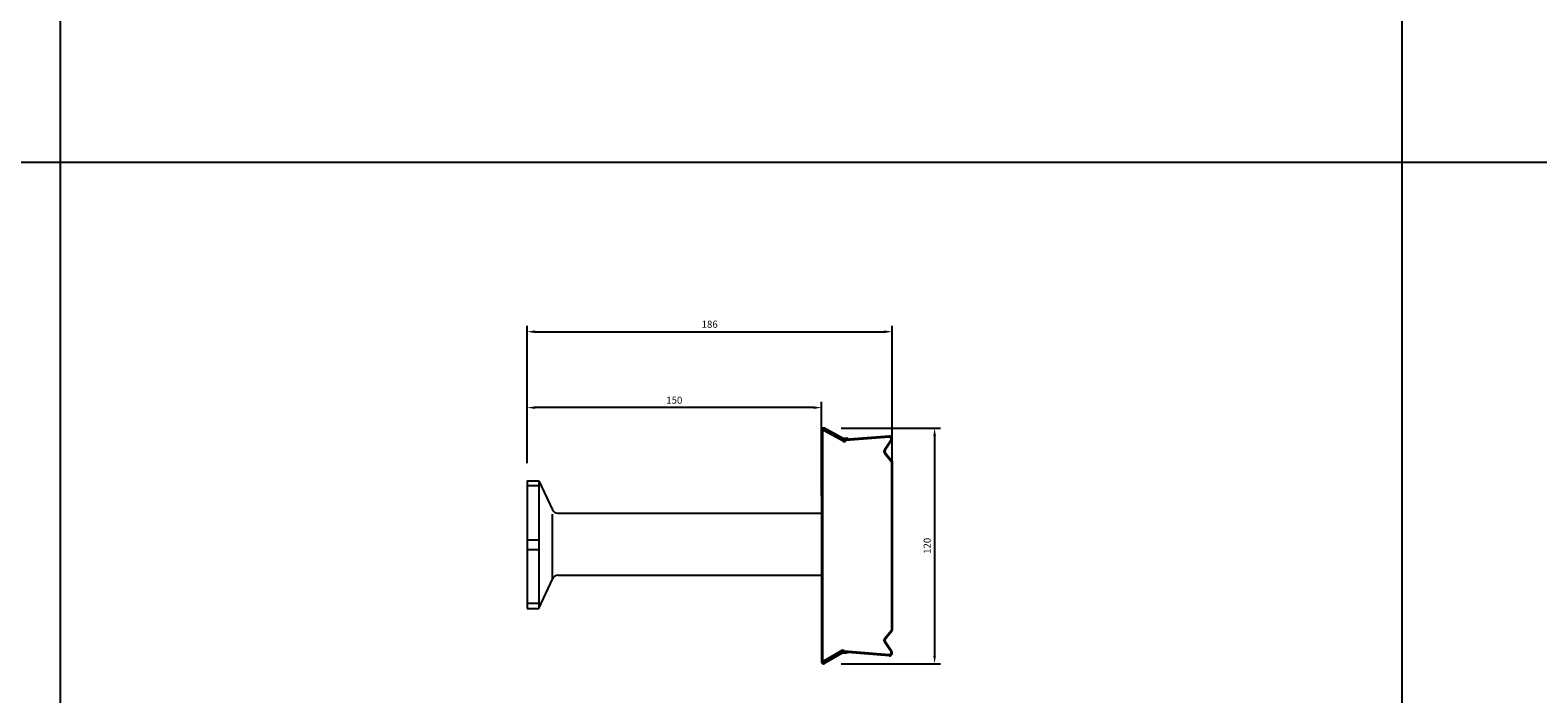
# Model space of a CAD drawing. Extents: x -1749 to 6049, y -1881 to 1173.
# Drawn here: x 690 to 1458, y -1160 to -822 of the extents above; entities that cross this region are included whole.
import ezdxf

# ---------------------------------------------------------------- set-up
doc = ezdxf.new("R2010")
doc.units = 0
doc.header["$MEASUREMENT"] = 0
doc.header["$PDMODE"] = 3
doc.header["$PDSIZE"] = -3
doc.layers.get('0').update_dxf_attribs({"linetype": 'CONTINUOUS'})
doc.layers.get('Defpoints').update_dxf_attribs({"linetype": 'CONTINUOUS'})
for name, color, linetype in [('ANCON-KSN ANCHOR', 142, 'CONTINUOUS'), ('DIMS', 2, 'CONTINUOUS'), ('METAL BOX', 1, 'CONTINUOUS')]:
    doc.layers.add(name, color=color, linetype=linetype)
doc.styles.add('ROMANS', font='ROMANS.SHX')
doc.dimstyles.new('1-2', dxfattribs={"dimscale": 2, "dimtxt": 1.8, "dimasz": 2, "dimexe": 1.5, "dimexo": 4.5, "dimgap": 1, "dimtad": 1, "dimrnd": 1, "dimzin": 12, "dimdsep": 46, "dimtxsty": 'ROMANS', "dimcen": 0, "dimdle": 1.25, "dimadec": 0, "dimazin": 0, "dimtfac": 1.25, "dimtofl": 0, "dimtmove": 2, "dimatfit": 3, "dimfxl": 1.5, "dimtolj": 1, "dimtzin": 12, "dimarcsym": 0})

# ---------------------------------------------------------------- blocks, each defined once
blk = doc.blocks.new('120mm metal box')
at = {"layer": 'METAL BOX'}
blk.add_line((-15.1, 62.09), (-15.1, 61.93), dxfattribs=at)
at = {"layer": 'METAL BOX', "color": 1}
for p, q in [((-5.17, 56.66), (-14.59, 61.79)), ((-16.1, 60.64), (-16.1, 60.93)), ((-16.1, 60.64), (-16.1, -57.07)), ((-15.6, 60.93), (-15.6, 60.64)), ((-15.6, 60.78), (-15.6, -57.07)), ((-14.8, 61.07), (-15.05, 60.64)), ((-5.11, 55.21), (-15.05, 60.64)), ((-5.42, 56.23), (-14.85, 61.36)), ((-4.85, 55.64), (-14.8, 61.07)), ((-2.67, 56.77), (-4.87, 56.59)), ((-2.67, 56.77), (-4.87, 56.59)), ((-2.63, 56.27), (-4.84, 56.1)), ((18.28, 57.85), (-4.1, 56.07)), ((18.32, 57.35), (-3.72, 55.6)), ((-2.63, 56.27), (-2.67, 56.77)), ((-2.63, 56.27), (-2.67, 56.77)), ((-2.63, 56.27), (-2.63, 56.19)), ((19.29, 55.91), (15.93, 50.92)), ((19.74, 55.68), (16.32, 50.68)), ((16, 49.15), (19.51, 44.76)), ((16.36, 49.49), (19.9, 45.07)), ((19.51, 44.76), (19.51, -40.91)), ((19.9, 45.07), (19.9, -41.22)), ((16, -45.29), (19.51, -40.91)), ((16.36, -45.64), (19.9, -41.22)), ((-5.8, -51.36), (-15.05, -56.79)), ((-6.12, -52.38), (-14.85, -57.5)), ((-5.55, -51.79), (-14.8, -57.22)), ((-5.86, -52.81), (-14.59, -57.94)), ((-3.37, -52.92), (-5.57, -52.74)), ((-3.37, -52.92), (-5.57, -52.74)), ((-3.33, -52.42), (-5.53, -52.24)), ((18.28, -54), (-4.8, -52.22)), ((18.32, -53.5), (-4.41, -51.75)), ((-3.33, -52.42), (-3.37, -52.92)), ((-3.33, -52.42), (-3.37, -52.92)), ((-3.33, -52.42), (-3.32, -52.34)), ((19.29, -52.05), (15.93, -47.07)), ((19.74, -51.83), (16.32, -46.83)), ((-16.1, -56.79), (-16.1, -57.07)), ((-15.6, -57.07), (-15.6, -56.79)), ((-14.8, -57.22), (-15.05, -56.79))]:
    blk.add_line(p, q, dxfattribs=at)
for centre, radius, start, end in [((-15.1, 60.93), 1, 59.57196, 180), ((-15.1, 60.93), 0.5, 59.57196, 180), ((-4.92, 57.09), 1, 239.57196, 274.54078), ((-4.92, 57.09), 1, 239.57196, 274.54078), ((-4.91, 57.09), 0.5, 239.57196, 274.54418), ((-4.6, 56.07), 1, 239.57196, 331.97628), ((-4.6, 56.07), 0.5, 239.57196, 0), ((18.4, 56.35), 1.5, 333.43495, 94.76364), ((18.4, 56.35), 1, 333.43495, 94.76364), ((17.17, 50.08), 1.5, 145.96071, 218.65981), ((17.14, 50.12), 1, 145.61014, 218.65981), ((17.17, -46.23), 1.5, 141.34019, 214.03929), ((17.14, -46.26), 1, 141.34019, 214.38986), ((-5.61, -53.24), 1, 85.45922, 120.42804), ((-5.61, -53.24), 1, 85.45922, 120.42804), ((-5.61, -53.24), 0.5, 85.45582, 120.42804), ((-5.3, -52.22), 1, 28.02372, 120.42804), ((-5.3, -52.22), 0.5, 0, 120.42804), ((18.4, -52.5), 1.5, 265.23636, 26.56505), ((18.4, -52.5), 1, 265.23636, 26.56505), ((-15.1, -57.07), 1, 180, 300.42804), ((-15.1, -57.07), 0.5, 180, 300.42804)]:
    blk.add_arc(centre, radius, start, end, dxfattribs=at)
blk = doc.blocks.new('*D69')
at = {"layer": 'Defpoints', "color": 0, "transparency": 16777216}
for p in [(1093.7, -1024.29), (1093.7, -1144.29), (1150.29, -1144.29)]:
    blk.add_point(p, dxfattribs=at)
at = {"layer": 'DIMS', "color": 0, "lineweight": -2, "transparency": 16777216}
for p, q in [((1102.7, -1024.29), (1153.29, -1024.29)), ((1150.29, -1028.29), (1150.29, -1140.29)), ((1102.7, -1144.29), (1153.29, -1144.29))]:
    blk.add_line(p, q, dxfattribs=at)
at = {"layer": 'DIMS', "color": 0, "transparency": 16777216}
for points in [[(1149.63, -1028.29), (1150.96, -1028.29), (1150.29, -1024.29)], [(1149.63, -1140.29), (1150.96, -1140.29), (1150.29, -1144.29)]]:
    blk.add_solid(points, dxfattribs=at)
at = {"layer": 'DIMS', "color": 0, "transparency": 16777216, "insert": (1146.49, -1084.29), "char_height": 3.6, "attachment_point": 5, "rotation": 90, "style": 'ROMANS'}
blk.add_mtext('\\A1;120', dxfattribs=at)
blk = doc.blocks.new('*D276')
at = {"layer": 'Defpoints', "color": 0, "transparency": 16777216}
for p in [(942.71, -1013.92), (942.71, -1051.14), (1092.71, -1067.64)]:
    blk.add_point(p, dxfattribs=at)
at = {"layer": 'DIMS', "color": 0, "lineweight": -2, "transparency": 16777216}
for p, q in [((942.71, -1042.14), (942.71, -1010.92)), ((1092.71, -1058.64), (1092.71, -1010.92)), ((1088.71, -1013.92), (946.71, -1013.92))]:
    blk.add_line(p, q, dxfattribs=at)
at = {"layer": 'DIMS', "color": 0, "transparency": 16777216}
for points in [[(946.71, -1013.25), (946.71, -1014.58), (942.71, -1013.92)], [(1088.71, -1013.25), (1088.71, -1014.58), (1092.71, -1013.92)]]:
    blk.add_solid(points, dxfattribs=at)
at = {"layer": 'DIMS', "color": 0, "transparency": 16777216, "insert": (1017.71, -1010.12), "char_height": 3.6, "attachment_point": 5, "style": 'ROMANS'}
blk.add_mtext('\\A1;150', dxfattribs=at)
blk = doc.blocks.new('*D318')
at = {"layer": 'Defpoints', "color": 0, "transparency": 16777216}
for p in [(1128.71, -975.26), (942.71, -1023.93), (1128.71, -1058.98)]:
    blk.add_point(p, dxfattribs=at)
at = {"layer": 'DIMS', "color": 0, "lineweight": -2, "transparency": 16777216}
for p, q in [((942.71, -1014.93), (942.71, -972.26)), ((946.71, -975.26), (1124.71, -975.26)), ((1128.71, -1049.98), (1128.71, -972.26))]:
    blk.add_line(p, q, dxfattribs=at)
at = {"layer": 'DIMS', "color": 0, "transparency": 16777216}
for points in [[(946.71, -974.59), (946.71, -975.93), (942.71, -975.26)], [(1124.71, -974.59), (1124.71, -975.93), (1128.71, -975.26)]]:
    blk.add_solid(points, dxfattribs=at)
at = {"layer": 'DIMS', "color": 0, "transparency": 16777216, "insert": (1035.71, -971.46), "char_height": 3.6, "attachment_point": 5, "style": 'ROMANS'}
blk.add_mtext('\\A1;186', dxfattribs=at)

msp = doc.modelspace()

# ---------------------------------------------------------------- linework, layer by layer
for p, q in [((704.853, 829.361), (704.853, -1881.177)), ((1388.2, 829.361), (1388.2, -1881.177)), ((-1748.613, -888.999), (6043.606, -888.999))]:
    msp.add_line(p, q)
at = {"layer": 'ANCON-KSN ANCHOR'}
for p, q in [((942.714, -1051.142), (948.714, -1051.142)), ((942.714, -1051.142), (942.714, -1116.142)), ((948.714, -1051.142), (948.714, -1116.142)), ((948.714, -1051.142), (955.607, -1065.923)), ((948.714, -1053.729), (942.714, -1053.729)), ((955.395, -1068.184), (955.395, -1101.158)), ((958.341, -1067.642), (1092.714, -1067.642)), ((1092.714, -1067.642), (1092.714, -1099.186)), ((942.714, -1081.142), (948.714, -1081.142)), ((942.714, -1086.142), (948.714, -1086.142)), ((948.714, -1116.142), (955.824, -1100.896)), ((958.485, -1099.186), (1092.714, -1099.186)), ((948.714, -1113.556), (942.714, -1113.556)), ((942.714, -1116.142), (948.714, -1116.142))]:
    msp.add_line(p, q, dxfattribs=at)
for centre, start, end in [((958.326, -1064.656), 205, 270), ((958.532, -1102.186), 90, 155)]:
    msp.add_arc(centre, 3, start, end, dxfattribs=at)

# ---------------------------------------------------------------- block references
at = {"layer": 'METAL BOX'}
msp.add_blockref('120mm metal box', (1108.814, -1086.237), dxfattribs=at)

# ---------------------------------------------------------------- dimensions: what is measured, and where the dimension line sits
at = {"layer": 'DIMS'}
for base, p1, p2, picture, middle in [((1128.714, -975.261), (942.714, -1023.93), (1128.714, -1058.985), '*D318', (1035.714, -971.461)), ((942.714, -1013.915), (1092.714, -1067.642), (942.714, -1051.142), '*D276', (1017.714, -1010.115))]:
    dim = msp.add_linear_dim(base=base, p1=p1, p2=p2, dimstyle='1-2', dxfattribs=at)
    dim.commit()
    dim.dimension.update_dxf_attribs({"geometry": picture, "text_midpoint": middle})
dim = msp.add_linear_dim(base=(1150.294, -1144.292), p1=(1093.697, -1024.292), p2=(1093.697, -1144.292), angle=90, dimstyle='1-2', dxfattribs=at)
dim.commit()
dim.dimension.update_dxf_attribs({"geometry": '*D69', "text_midpoint": (1146.494, -1084.292)})

doc.saveas('drawing.dxf')
